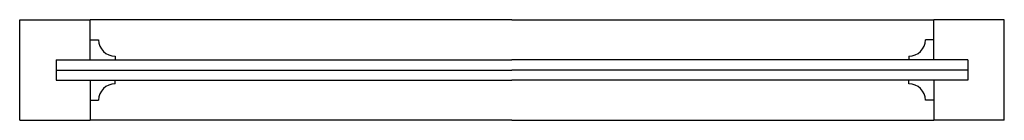
# Model space of a CAD drawing. Units: inches. Extents: x 100960 to 101940, y 90989 to 91089.
import ezdxf

# ---------------------------------------------------------------- set-up
doc = ezdxf.new("R2010")
doc.units = ezdxf.units.IN
doc.header["$MEASUREMENT"] = 0
doc.layers.add('freecads.com', color=7, linetype='Continuous')

msp = doc.modelspace()

# ---------------------------------------------------------------- linework, layer by layer
at = {"layer": 'freecads.com'}
for p, q in [((100960.25, 90988.53), (100960.25, 91088.53)), ((100960.25, 91088.53), (101030.25, 91088.53)), ((100960.25, 90988.53), (100960.25, 91088.53)), ((101030.25, 91048.53), (101030.25, 91088.53)), ((101450.25, 91088.53), (101030.25, 91088.53)), ((101450.25, 91088.53), (101870.25, 91088.53)), ((101940.25, 91088.53), (101870.25, 91088.53)), ((101870.25, 91048.53), (101870.25, 91088.53)), ((101940.25, 90988.53), (101940.25, 91088.53)), ((101030.25, 91068.68), (101038.77, 91068.68)), ((101870.25, 91068.68), (101861.73, 91068.68)), ((101055.25, 91052.2), (101055.25, 91048.53)), ((101845.25, 91052.2), (101845.25, 91048.53)), ((100996.67, 91048.53), (101030.25, 91048.53)), ((100996.67, 91048.53), (100996.67, 91028.53)), ((101030.25, 91048.53), (101450.25, 91048.53)), ((101870.25, 91048.53), (101450.25, 91048.53)), ((101903.83, 91048.53), (101870.25, 91048.53)), ((101903.83, 91048.53), (101903.83, 91028.53)), ((100996.67, 91038.53), (101450.25, 91038.53)), ((101903.83, 91038.53), (101450.25, 91038.53)), ((100996.67, 91028.53), (101030.25, 91028.53)), ((101030.25, 91028.53), (101450.25, 91028.53)), ((101030.25, 91028.53), (101030.25, 90988.53)), ((101055.25, 91024.87), (101055.25, 91028.53)), ((101870.25, 91028.53), (101450.25, 91028.53)), ((101845.25, 91024.87), (101845.25, 91028.53)), ((101870.25, 91028.53), (101870.25, 90988.53)), ((101903.83, 91028.53), (101870.25, 91028.53)), ((101030.25, 91008.39), (101038.77, 91008.39)), ((101870.25, 91008.39), (101861.73, 91008.39)), ((100960.25, 90988.53), (101030.25, 90988.53)), ((101450.25, 90988.53), (101030.25, 90988.53)), ((101450.25, 90988.53), (101870.25, 90988.53)), ((101940.25, 90988.53), (101870.25, 90988.53))]:
    msp.add_line(p, q, dxfattribs=at)
for centre, start, end in [((101055.25, 91068.68), 180, 270), ((101845.25, 91068.68), 270, 0), ((101055.25, 91008.39), 90, 180), ((101845.25, 91008.39), 0, 90)]:
    msp.add_arc(centre, 16.48, start, end, dxfattribs=at)

doc.saveas('drawing.dxf')
